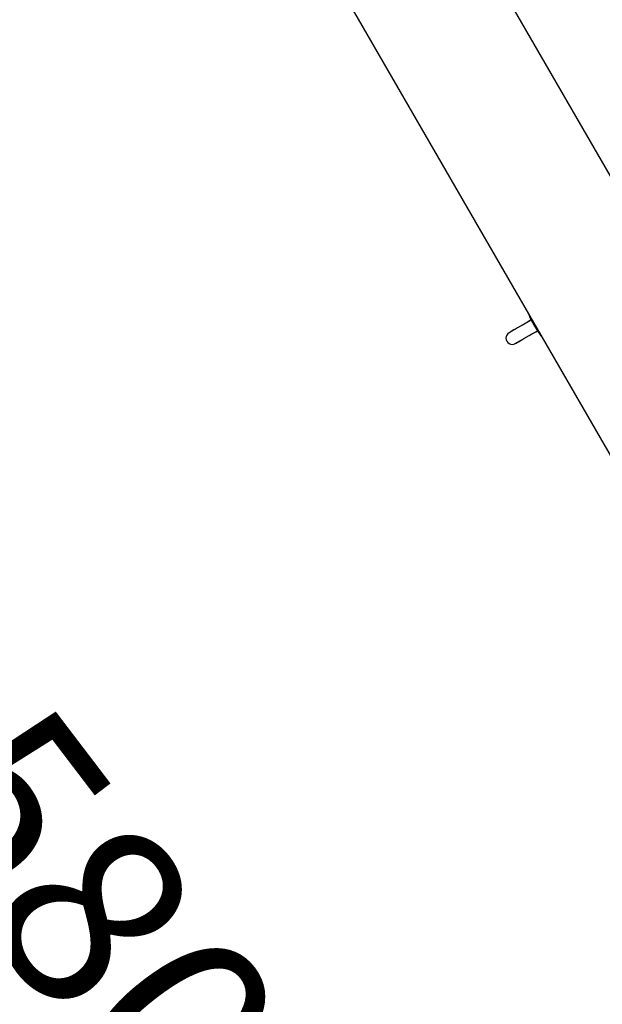
# Model space of a CAD drawing. Units: millimetres. Extents: x 10232 to 52541, y -20002 to 17079.
# Drawn here: x 13723 to 14192, y 11015 to 11809 of the extents above; entities that cross this region are included whole.
import ezdxf

# ---------------------------------------------------------------- set-up
doc = ezdxf.new("R2010")
doc.units = ezdxf.units.MM
doc.header["$PDSIZE"] = -1
doc.linetypes.add('ACAD_ISO03W100', pattern=[30, 12, -18])
doc.linetypes.add('ČERCHOVANÁ', pattern=[25.4, 12.7, -6.35, 0, -6.35])
for name, color, linetype in [('HERNI_PRVEK', 4, 'Continuous'), ('KOTY', 7, 'Continuous'), ('osa', 7, 'ČERCHOVANÁ'), ('PADOVA_ZONA', 1, 'ACAD_ISO03W100')]:
    doc.layers.add(name, color=color, linetype=linetype)
doc.styles.add('arial', font='arial.ttf')
doc.dimstyles.new('_KOTY_50', dxfattribs={"dimtxt": 150, "dimasz": 75, "dimexe": 100, "dimexo": 50, "dimgap": 35, "dimtad": 1, "dimdec": 0, "dimrnd": 10, "dimdsep": 46, "dimtxsty": 'arial', "dimblk": 'ARCHTICK', "dimcen": -1.5, "dimclrt": 2, "dimadec": 0, "dimazin": 0, "dimtfac": 0.63, "dimtdec": 0, "dimtix": 1, "dimtmove": 2, "dimatfit": 3, "dimldrblk": 'KOTA', "dimfxl": 100, "dimtolj": 1, "dimtzin": 0, "dimarcsym": 0})

# ---------------------------------------------------------------- blocks, each defined once
blk = doc.blocks.new('_ArchTick')
at = {"color": 0, "linetype": 'ByBlock', "const_width": 0.15}
blk.add_lwpolyline([(-0.5, -0.5), (0.5, 0.5)], dxfattribs=at)
blk = doc.blocks.new('*D102')
at = {"layer": 'Defpoints', "color": 0, "transparency": 16777216}
for p in [(13343.23, 13474.24), (12718.68, 11973.82), (13403.45, 11688.78)]:
    blk.add_point(p, dxfattribs=at)
at = {"layer": 'KOTY', "color": 0, "lineweight": -2, "transparency": 16777216}
for p, q in [((13389.39, 13455.02), (14120.32, 13150.77)), ((14028, 13189.2), (13403.45, 11688.78)), ((12764.84, 11954.61), (13495.77, 11650.36))]:
    blk.add_line(p, q, dxfattribs=at)
at = {"layer": 'KOTY', "color": 0, "lineweight": -2, "transparency": 16777216, "xscale": 75, "yscale": 75, "zscale": 75}
for p, rotation in [((14028, 13189.2), 67.40049636658557), ((13403.45, 11688.78), 247.4004963665855)]:
    blk.add_blockref('_ArchTick', p, dxfattribs=dict(at, rotation=rotation))
at = {"layer": 'KOTY', "color": 2, "transparency": 16777216, "insert": (13612.66, 12481.89), "char_height": 150, "attachment_point": 5, "rotation": 67.4005, "style": 'arial'}
blk.add_mtext('\\A1;1630', dxfattribs=at)
blk = doc.blocks.new('KOTA')
for p, q in [((-75, -75), (75, 75)), ((0, 75), (0, -75)), ((-75, 0), (75, 0))]:
    blk.add_line(p, q)
blk = doc.blocks.new('*D105')
at = {"layer": 'Defpoints', "color": 0, "transparency": 16777216}
for p in [(12718.68, 11973.82), (14441.64, 10038.18), (14284.95, 9918.76)]:
    blk.add_point(p, dxfattribs=at)
at = {"layer": 'KOTY', "color": 0, "lineweight": -2, "transparency": 16777216}
for p, q in [((12758.44, 12004.13), (12954.9, 12153.86)), ((12875.36, 12093.24), (14441.64, 10038.18)), ((14324.72, 9949.07), (14521.17, 10098.8))]:
    blk.add_line(p, q, dxfattribs=at)
at = {"layer": 'KOTY', "color": 0, "lineweight": -2, "transparency": 16777216, "xscale": 75, "yscale": 75, "zscale": 75}
for p, rotation in [((12875.36, 12093.24), 127.3130958312146), ((14441.64, 10038.18), 307.3130958312146)]:
    blk.add_blockref('_ArchTick', p, dxfattribs=dict(at, rotation=rotation))
at = {"layer": 'KOTY', "color": 2, "transparency": 16777216, "insert": (13747.25, 11133.35), "char_height": 150, "attachment_point": 5, "rotation": 307.3131, "style": 'arial'}
blk.add_mtext('\\A1;2580', dxfattribs=at)

msp = doc.modelspace()

# ---------------------------------------------------------------- linework, layer by layer
at = {"layer": 'HERNI_PRVEK', "ltscale": 200}
for p, q in [((14230.08, 11628.84), (14038.68, 11960.36)), ((13920.53, 11939.61), (14355.6, 11186.04)), ((14137.33, 11562.64), (14137.43, 11562.46)), ((14137.43, 11562.46), (14137.53, 11562.29))]:
    msp.add_line(p, q, dxfattribs=at)
at = {"layer": 'HERNI_PRVEK', "ltscale": 200, "flags": 128}
for points in [[(14135.1, 11566.89), (14134.65, 11566.63), (14132.65, 11565.47), (14130.58, 11564.28), (14128.5, 11563.08), (14126.46, 11561.9), (14124.52, 11560.78), (14122.73, 11559.75), (14121.12, 11558.82), (14119.75, 11558.03), (14118.64, 11557.39), (14117.83, 11556.92), (14117.34, 11556.63), (14117.17, 11556.54)], [(14135.1, 11566.89), (14133.69, 11566.08), (14131.74, 11564.95), (14129.74, 11563.79), (14127.76, 11562.65), (14125.83, 11561.53), (14124, 11560.48), (14122.32, 11559.51), (14120.83, 11558.65), (14119.55, 11557.91), (14118.53, 11557.32), (14117.78, 11556.89), (14117.32, 11556.62), (14117.17, 11556.54)], [(14122.34, 11547.97), (14122.17, 11547.88), (14122.32, 11547.96), (14122.78, 11548.23), (14123.54, 11548.66), (14124.56, 11549.26), (14125.84, 11550), (14127.35, 11550.86), (14129.03, 11551.84), (14130.87, 11552.9), (14132.8, 11554.01), (14134.79, 11555.16), (14136.79, 11556.32), (14138.75, 11557.45), (14140.11, 11558.24)], [(14122.34, 11547.97), (14122.83, 11548.26), (14123.64, 11548.72), (14124.74, 11549.36), (14126.12, 11550.15), (14127.72, 11551.08), (14129.51, 11552.11), (14131.45, 11553.23), (14133.48, 11554.41), (14135.56, 11555.61), (14137.62, 11556.8), (14139.62, 11557.95), (14140.11, 11558.24)]]:
    msp.add_lwpolyline(points, dxfattribs=at)
at = {"layer": 'HERNI_PRVEK', "ltscale": 200}
msp.add_arc((14119.67, 11552.21), 5, 120, 300, dxfattribs=at)
for points, knots in [([(14132.49, 11572.48), (14132.75, 11571.85), (14133.31, 11570.49), (14133.97, 11569.11), (14134.32, 11568.36)], [0, 0, 0, 0, 0.458111, 1, 1, 1, 1]), ([(14134.32, 11568.36), (14134.41, 11568.17), (14134.94, 11567.03), (14135.94, 11565.11), (14136.9, 11563.41), (14137.33, 11562.64)], [0, 0, 0, 0, 0.1015564, 0.5914066, 1, 1, 1, 1]), ([(14137.53, 11562.29), (14137.78, 11561.86), (14138.57, 11560.52), (14139.46, 11559.07), (14140.13, 11558.09), (14140.22, 11557.97)], [0, 0, 0, 0, 0.288889, 0.912405, 1, 1, 1, 1]), ([(14140.22, 11557.97), (14140.72, 11557.22), (14141.8, 11555.6), (14142.97, 11553.99), (14143.63, 11553.16), (14143.67, 11553.11)], [0, 0, 0, 0, 0.44604, 0.965177, 1, 1, 1, 1])]:
    msp.add_open_spline(points, degree=3, knots=knots, dxfattribs=at)
at = {"layer": 'osa', "linetype": 'ČERCHOVANÁ', "ltscale": 15}
msp.add_circle((14850, 11973.82), 2131.32, dxfattribs=at)
at = {"layer": 'PADOVA_ZONA', "linetype": 'ACAD_ISO03W100', "ltscale": 10}
msp.add_circle((14850, 11973.82), 3725, dxfattribs=at)

# ---------------------------------------------------------------- dimensions: what is measured, and where the dimension line sits
at = {"layer": 'KOTY'}
for p1, p2, distance, picture, middle in [((13343.23, 13474.24), (12718.68, 11973.82), 741.73, '*D102', (13612.66, 12481.89)), ((12718.68, 11973.82), (14284.95, 9918.76), 197.01, '*D105', (13747.25, 11133.35))]:
    dim = msp.add_aligned_dim(p1=p1, p2=p2, distance=distance, dimstyle='_KOTY_50', dxfattribs=at)
    dim.commit()
    dim.dimension.update_dxf_attribs({"geometry": picture, "text_midpoint": middle})

doc.saveas('drawing.dxf')
